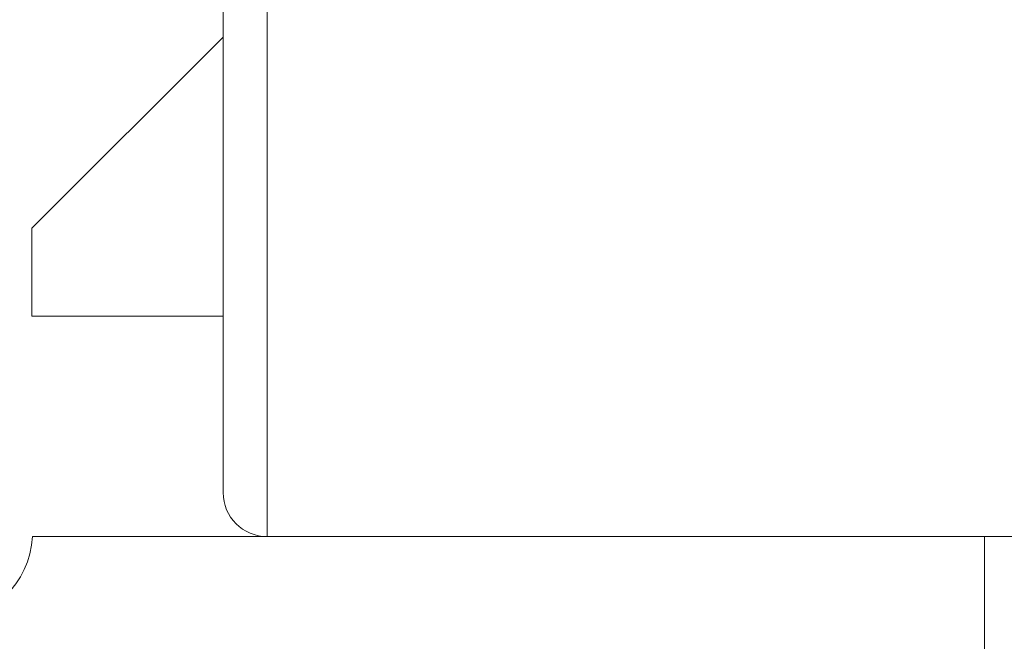
# Model space of a CAD drawing. Extents: x -239 to 414, y -91 to 242.
# Drawn here: x 17 to 18, y 52 to 52 of the extents above; entities that cross this region are included whole.
import ezdxf

# ---------------------------------------------------------------- set-up
doc = ezdxf.new("R2010")
doc.units = 0
doc.header["$LTSCALE"] = 10
doc.header["$MEASUREMENT"] = 0
doc.header["$PDMODE"] = 98
doc.layers.get('DEFPOINTS').update_dxf_attribs({"linetype": 'CONTINUOUS'})
doc.layers.add('DIM', color=1, linetype='CONTINUOUS')
doc.layers.add('RAIL_WD', color=10, linetype='CONTINUOUS')
doc.styles.get("Standard").update_dxf_attribs({"font": 'SIMPLEX.shx', "width": 0.85})
doc.dimstyles.get("Standard").update_dxf_attribs({"dimscale": 16, "dimtxt": 0.09375, "dimasz": 0.09375, "dimexe": 0.0625, "dimexo": 0.0625, "dimgap": 0.0625, "dimtad": 0, "dimtih": 1, "dimtoh": 1, "dimdec": 4, "dimzin": 4, "dimdsep": 46, "dimtxsty": 'Standard', "dimcen": 0.0625, "dimadec": 0, "dimazin": 0, "dimtfac": 1, "dimtdec": 4, "dimtofl": 0, "dimtmove": 0, "dimatfit": 3, "dimfxl": 1, "dimtolj": 1, "dimtzin": 0, "dimarcsym": 0})

# ---------------------------------------------------------------- blocks, each defined once
blk = doc.blocks.new('*D82')
at = {"layer": 'DEFPOINTS', "color": 0, "transparency": 16777216}
for p in [(6.5, 77.9163), (57, 52.75), (6.5, 47.5785)]:
    blk.add_point(p, dxfattribs=at)
at = {"layer": 'DIM', "color": 0, "lineweight": -2, "transparency": 16777216}
for p, q in [((6.5, 48.3285), (6.5, 78.6663)), ((57, 53.5), (57, 78.6663)), ((8.6563, 77.9163), (20.3959, 77.9163)), ((54.8437, 77.9163), (43.1041, 77.9163))]:
    blk.add_line(p, q, dxfattribs=at)
at = {"layer": 'DIM', "color": 0, "transparency": 16777216}
for points in [[(8.6563, 78.2756), (8.6563, 77.5569), (6.5, 77.9163)], [(54.8437, 78.2756), (54.8437, 77.5569), (57, 77.9163)]]:
    blk.add_solid(points, dxfattribs=at)
at = {"layer": 'DIM', "color": 0, "transparency": 16777216, "insert": (31.75, 77.9163), "char_height": 2.16, "attachment_point": 5}
blk.add_mtext('\\A1;(50 1/2") O.D.', dxfattribs=at)

msp = doc.modelspace()

# ---------------------------------------------------------------- linework, layer by layer
at = {"layer": 'RAIL_WD', "lineweight": 15}
for p, q in [((16.9829, 54.125), (16.9829, 51.75)), ((16.9204, 51.8125), (16.9204, 54.0625)), ((16.9204, 52.45864), (16.64926, 52.1875)), ((16.64926, 52.1875), (16.64926, 52.0625)), ((16.64926, 52.0625), (16.9204, 52.0625)), ((16.65, 51.75), (18, 51.75)), ((18, 51.75), (18, 51.564)), ((18, 51.75), (18.0454, 51.75))]:
    msp.add_line(p, q, dxfattribs=at)
for centre, radius, start, end in [((16.9829, 51.8125), 0.0625, 180, 270), ((16.52514, 51.756), 0.125, 270, 357.24875)]:
    msp.add_arc(centre, radius, start, end, dxfattribs=at)

# ---------------------------------------------------------------- dimensions: what is measured, and where the dimension line sits
at = {"layer": 'DIM'}
dim = msp.add_linear_dim(base=(6.5, 77.91625), p1=(57, 52.75), p2=(6.5, 47.5785), text='(<>) O.D.', dimstyle='Standard', override={"dimscale": 12, "dimtxt": 0.18, "dimasz": 0.179688, "dimgap": 0.09375, "dimlunit": 5, "dimpost": '"', "dimfrac": 2}, dxfattribs=at)
dim.commit()
dim.dimension.update_dxf_attribs({"geometry": '*D82', "text_midpoint": (31.75, 77.91625), "dimtype": 160})

doc.saveas('drawing.dxf')
